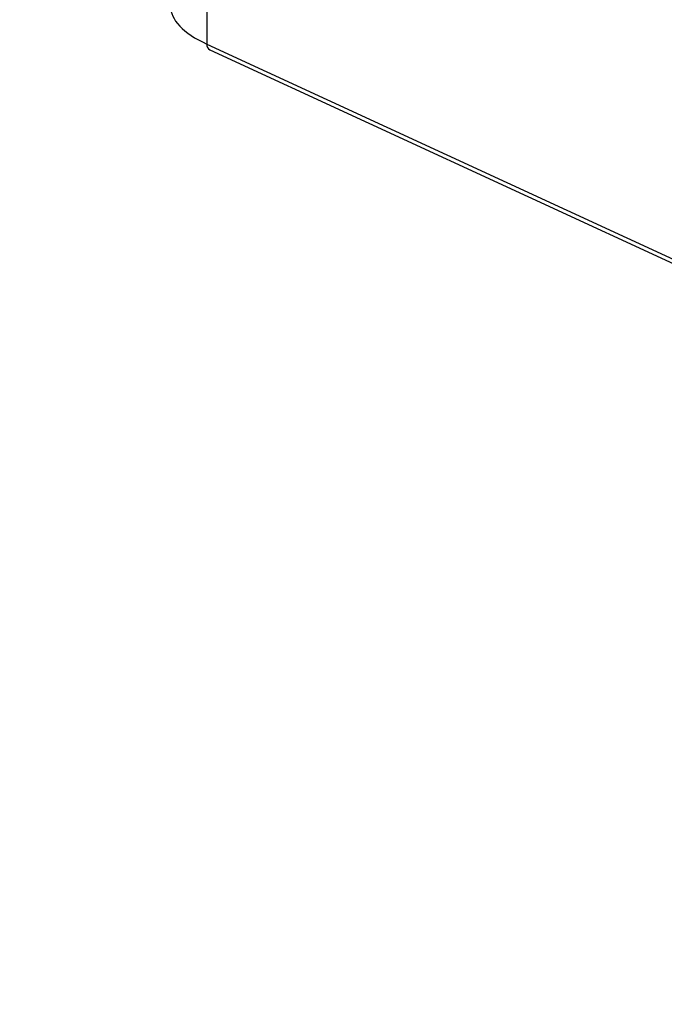
# Model space of a CAD drawing. Units: millimetres. Extents: x 0 to 10140, y 0 to 7232.
# Drawn here: x 4907 to 4948, y 4535 to 4599 of the extents above; entities that cross this region are included whole.
import ezdxf

# ---------------------------------------------------------------- set-up
doc = ezdxf.new("R2010")
doc.units = ezdxf.units.MM
doc.layers.add('LG-Product', color=3, linetype='Continuous')

msp = doc.modelspace()

# ---------------------------------------------------------------- linework, layer by layer
at = {"layer": 'LG-Product'}
for p, q in [((4918.597, 4949.169), (4918.597, 4596.938)), ((4918.597, 4596.938), (5189.856, 4471.807)), ((4918.796, 4596.563), (5190.501, 4471.227))]:
    msp.add_line(p, q, dxfattribs=at)
for centre, major_axis in [((5046.108, 4747.276), (56.583, -185.196)), ((5046.108, 4747.276), (-56.355, 184.45)), ((5046.345, 4747.348), (56.254, -184.119)), ((5046.108, 4747.276), (54.237, -177.516)), ((5046.108, 4747.276), (-54.009, 176.77)), ((5046.345, 4747.348), (53.908, -176.438)), ((5046.108, 4747.276), (51.89, -169.836)), ((5046.108, 4747.276), (-51.662, 169.09)), ((5046.345, 4747.348), (51.561, -168.758)), ((5046.108, 4747.276), (49.493, -161.989)), ((5046.108, 4747.276), (-49.367, 161.577)), ((5046.345, 4747.348), (49.266, -161.245)), ((5046.108, 4747.276), (47.146, -154.309)), ((5046.108, 4747.276), (-47.02, 153.897)), ((5046.345, 4747.348), (46.919, -153.565)), ((5046.108, 4747.276), (44.8, -146.629)), ((5046.108, 4747.276), (-44.674, 146.216)), ((5046.345, 4747.348), (44.573, -145.885)), ((5046.108, 4747.276), (42.453, -138.949)), ((5046.108, 4747.276), (-42.327, 138.536)), ((5046.345, 4747.348), (42.226, -138.205))]:
    msp.add_ellipse(centre, major_axis=major_axis, ratio=0.585049, dxfattribs=at)
for centre, major_axis, ratio, start_param, end_param in [((5046.345, 4747.348), (-56.684, 185.527), 0.585049, 1.089521, 4.231114), ((5046.345, 4747.348), (-54.338, 177.847), 0.585049, 1.089521, 4.231114), ((5046.345, 4747.348), (-51.991, 170.167), 0.585049, 1.089521, 4.231114), ((5046.345, 4747.348), (-49.594, 162.32), 0.585049, 1.089521, 4.231113), ((5046.345, 4747.348), (-47.247, 154.64), 0.585049, 1.089521, 4.231114), ((5046.108, 4747.276), (-58.753, 192.297), 0.585049, 1.20571, 2.530467), ((5046.108, 4747.276), (58.879, -192.709), 0.585049, 4.36438, 5.656595), ((5046.345, 4747.348), (58.652, -191.966), 0.585049, 4.375862, 5.657161), ((5046.345, 4747.348), (-58.98, 193.04), 0.585049, 1.268464, 2.481374), ((5046.108, 4747.276), (-61.099, 199.977), 0.585049, 1.39028, 2.354163), ((5046.108, 4747.276), (61.225, -200.389), 0.585049, 4.538436, 5.489314), ((5046.345, 4747.348), (60.998, -199.646), 0.585049, 4.543913, 5.489111), ((5046.345, 4747.348), (-61.326, 200.721), 0.585049, 1.418475, 2.331363), ((5046.108, 4747.276), (-63.446, 207.657), 0.585049, 1.492779, 2.253122), ((5046.108, 4747.276), (63.572, -208.069), 0.585049, 4.63899, 5.390145), ((5046.345, 4747.348), (63.345, -207.326), 0.585049, 4.643343, 5.38968), ((5046.345, 4747.348), (-63.673, 208.401), 0.585049, 1.513391, 2.236448), ((5046.108, 4747.276), (-65.792, 215.337), 0.585049, 1.569547, 2.17706), ((5046.108, 4747.276), (65.918, -215.749), 0.585049, 4.714796, 5.315024), ((5046.345, 4747.348), (65.691, -215.006), 0.585049, 4.718624, 5.3144), ((5046.345, 4747.348), (-66.02, 216.081), 0.585049, 1.586332, 2.163506), ((5046.108, 4747.276), (-68.139, 223.017), 0.585049, 1.631988, 2.115057), ((5046.108, 4747.276), (68.265, -223.429), 0.585049, 4.776633, 5.253616), ((4926.721, 4599.42), (-10.475, 0), 0.375419, 0.000003, 0.683124), ((4919.03, 4597.07), (-0.234, -0.507), 0.718873, 5.282899, 6.283203)]:
    msp.add_ellipse(centre, major_axis=major_axis, ratio=ratio, start_param=start_param, end_param=end_param, dxfattribs=at)

doc.saveas('drawing.dxf')
